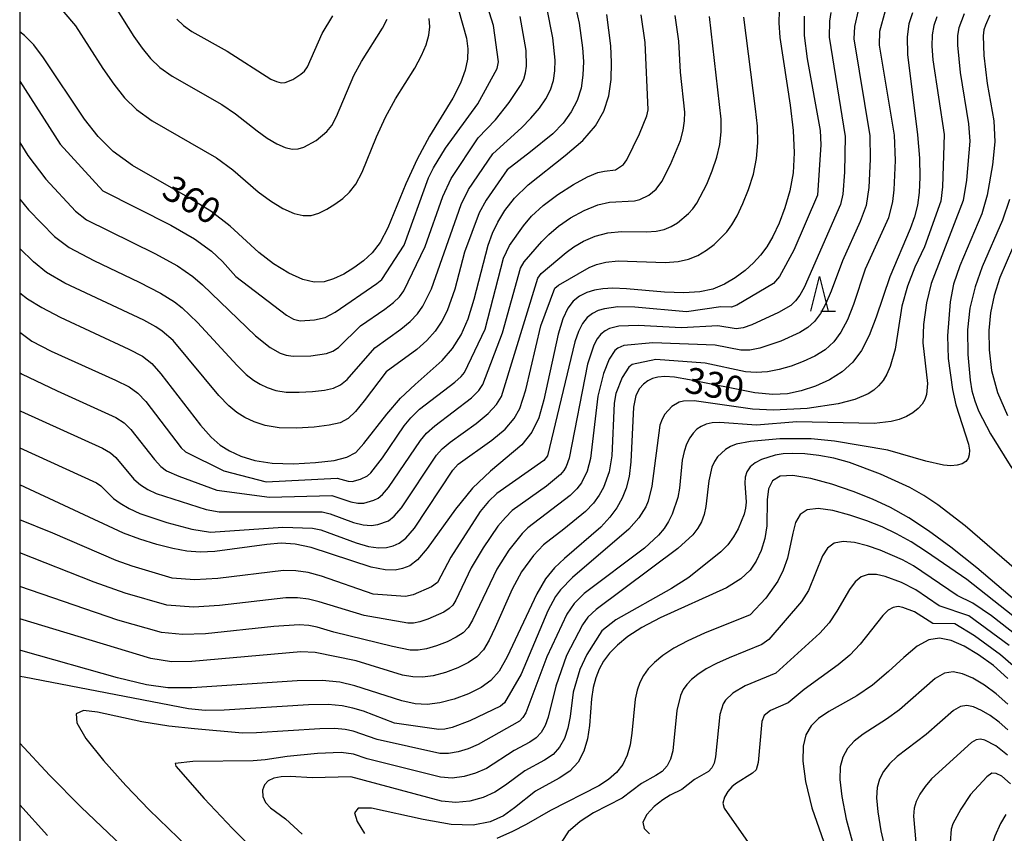
# Model space of a CAD drawing. Extents: x -6000 to -4000, y 87000 to 88500.
# Drawn here: x -6000 to -5857, y 87746 to 87864 of the extents above; entities that cross this region are included whole.
import ezdxf

# ---------------------------------------------------------------- set-up
doc = ezdxf.new("R2010")
doc.units = 0
for name, color, linetype in [('6332000', 2, 'Continuous'), ('7101000', 4, 'Continuous'), ('7102000', 2, 'Continuous'), ('999', 7, 'Continuous')]:
    doc.layers.add(name, color=color, linetype=linetype)
doc.styles.add('Dm_Anotation', font='txt.shx', dxfattribs={"bigfont": 'PSCDM.shx'})

# ---------------------------------------------------------------- blocks, each defined once
blk = doc.blocks.new('633200')
at = {"layer": '6332000'}
for points in [[(-0.5, -1), (0, 1), (0.5, -1)], [(0.08, -1), (0.92, -1)]]:
    blk.add_lwpolyline(points, dxfattribs=at)

msp = doc.modelspace()

# ---------------------------------------------------------------- linework, layer by layer
at = {"layer": '7101000', "flags": 128}
for points in [[(-5937.02, 87867.72), (-5935.23, 87861.34), (-5935.02, 87859.79), (-5935.07, 87858.3), (-5935.4, 87856.68), (-5936.08, 87854.82), (-5937.19, 87852.64), (-5940.59, 87847.1), (-5942.4, 87843.79), (-5944, 87840.22), (-5946.62, 87833.8), (-5947.76, 87831.67), (-5948.9, 87830.18), (-5950.15, 87829.04), (-5951.55, 87828.01), (-5953.03, 87827.1), (-5954.49, 87826.4), (-5955.87, 87825.98), (-5957.3, 87825.94), (-5958.96, 87826.34), (-5960.98, 87827.26), (-5963.19, 87828.59), (-5965.34, 87830.23), (-5969.49, 87834.08), (-5972.27, 87836.21), (-5975.94, 87838.44), (-5983.65, 87842.84), (-5986.46, 87844.89), (-5988.63, 87847.05), (-5990.59, 87849.57), (-5996.54, 87858.46), (-5997.97, 87860.38), (-5999.28, 87861.71), (-6000, 87862.23)], [(-5889.91, 87865.27), (-5889.94, 87863.53), (-5889.78, 87861.42), (-5888.29, 87851.61), (-5887.85, 87847.94), (-5887.71, 87844.69), (-5887.88, 87841.81), (-5888.34, 87839.18), (-5889.05, 87836.71), (-5889.91, 87834.47), (-5890.81, 87832.58), (-5891.68, 87831.08), (-5892.58, 87829.87), (-5893.61, 87828.76), (-5894.84, 87827.64), (-5896.26, 87826.56), (-5897.82, 87825.62), (-5899.49, 87824.93), (-5901.4, 87824.51), (-5903.72, 87824.37), (-5906.5, 87824.48), (-5912.01, 87824.96), (-5913.99, 87825.04), (-5915.46, 87824.96), (-5916.66, 87824.75), (-5917.78, 87824.42), (-5918.82, 87823.92), (-5919.75, 87823.19), (-5920.55, 87822.16), (-5921.25, 87820.63), (-5921.92, 87818.41), (-5924, 87808.87), (-5924.76, 87806.28), (-5925.75, 87804.17), (-5927.21, 87802.33), (-5931.73, 87798.51), (-5934.33, 87796.04), (-5936.81, 87793.02), (-5940.91, 87787.3), (-5942.33, 87785.66), (-5943.46, 87784.81), (-5944.48, 87784.41), (-5945.58, 87784.18), (-5947.02, 87784.21), (-5949.04, 87784.62), (-5957.72, 87787.44), (-5960.05, 87787.94), (-5962.08, 87788.06), (-5964.19, 87787.89), (-5971.73, 87786.85), (-5973.83, 87786.76), (-5975.75, 87786.92), (-5977.78, 87787.3), (-5980.13, 87787.9), (-5982.6, 87788.66), (-5984.93, 87789.52), (-6000, 87796.52)], [(-5969.56, 87801.46), (-5967.94, 87800.69), (-5965.93, 87800.05), (-5963.38, 87799.66), (-5960.29, 87799.58), (-5957.1, 87799.76), (-5954.4, 87800.09), (-5952.56, 87800.53), (-5951.29, 87801.25), (-5950.1, 87802.52), (-5946.79, 87806.77), (-5944.78, 87809.09), (-5942.67, 87811.11), (-5938.76, 87814.57), (-5937.24, 87816.31), (-5936.01, 87818.28), (-5935, 87820.63), (-5934.13, 87823.45), (-5932.09, 87831.29), (-5931.44, 87833.04), (-5930.67, 87834.64), (-5929.66, 87836.32), (-5928.26, 87838.13), (-5926.3, 87840.07), (-5920.9, 87844.31), (-5918.37, 87846.47), (-5916.52, 87848.6), (-5915.32, 87850.74), (-5914.61, 87852.97), (-5914.25, 87855.33), (-5914.18, 87857.78), (-5914.32, 87860.22), (-5914.86, 87864.78)], [(-5870.55, 87865.01), (-5871.09, 87863.41)], [(-5871.09, 87863.41), (-5871.36, 87861.54), (-5871.31, 87858.94), (-5869.84, 87847.28), (-5869.56, 87843.91), (-5869.5, 87841.16), (-5869.61, 87838.93), (-5869.85, 87837.08), (-5870.26, 87835.4), (-5870.89, 87833.65), (-5873.84, 87826.69), (-5875.85, 87820.84), (-5876.87, 87818.18), (-5877.96, 87816.02), (-5879.22, 87814.32), (-5880.75, 87812.94), (-5882.59, 87811.78), (-5884.63, 87810.85), (-5886.69, 87810.16), (-5888.67, 87809.74), (-5890.81, 87809.63), (-5893.4, 87809.86), (-5902.91, 87811.79), (-5905.05, 87812.14), (-5906.48, 87812.23), (-5907.48, 87812.14), (-5908.28, 87811.94), (-5908.95, 87811.62), (-5909.57, 87811.16), (-5910.16, 87810.52), (-5910.67, 87809.49), (-5911.02, 87807.81), (-5911.38, 87799.88), (-5911.65, 87797.73), (-5912.09, 87796.04), (-5912.68, 87794.6), (-5913.43, 87793.22), (-5914.43, 87791.83), (-5915.75, 87790.39), (-5921.01, 87785.87), (-5922.47, 87784.49), (-5923.75, 87782.9), (-5925.04, 87780.73), (-5929.32, 87771.6), (-5930.51, 87769.53), (-5931.69, 87768.15), (-5933.12, 87767.13), (-5934.95, 87766.22), (-5937.02, 87765.46), (-5939.07, 87764.92), (-5940.91, 87764.7), (-5942.69, 87764.79), (-5944.61, 87765.19), (-5951.43, 87767.39), (-5953.61, 87767.9), (-5956.17, 87768.14), (-5959.77, 87768.1), (-5975.05, 87767.1), (-5978.51, 87767.08), (-5981.61, 87767.51), (-5985.83, 87768.55), (-5999.49, 87772.4), (-6000, 87772.56)], [(-5854.21, 87835.1), (-5857.89, 87826.59), (-5858.72, 87824.02), (-5859.24, 87821.51), (-5859.49, 87818.91), (-5859.47, 87816.11), (-5859.1, 87813.1), (-5858.22, 87809.91), (-5856.77, 87806.59)], [(-6000, 87824.4), (-5998.85, 87823.54), (-5996.77, 87822.25), (-5994.11, 87820.86), (-5984.16, 87816.23), (-5982.19, 87815.19), (-5980.84, 87814.16), (-5979.52, 87812.63), (-5973.81, 87805.17), (-5972.25, 87803.45), (-5970.92, 87802.31), (-5969.56, 87801.46)], [(-5852.55, 87777.11), (-5861.26, 87784.5), (-5865.02, 87787.52), (-5868.26, 87789.89), (-5871.12, 87791.75), (-5873.75, 87793.24), (-5876.36, 87794.47), (-5879.16, 87795.57), (-5882.24, 87796.62), (-5885.29, 87797.47), (-5887.9, 87797.91), (-5889.74, 87797.79), (-5890.87, 87797.12), (-5891.45, 87795.95), (-5891.62, 87794.37), (-5891.67, 87790.6), (-5891.97, 87788.75), (-5892.5, 87787.03), (-5893.22, 87785.49), (-5894.12, 87784.14), (-5895.47, 87782.89), (-5897.54, 87781.61), (-5907.16, 87777.26), (-5909.8, 87775.85), (-5911.82, 87774.52), (-5913.35, 87773.28), (-5914.5, 87772.1), (-5915.35, 87770.96), (-5915.99, 87769.79), (-5916.48, 87768.53), (-5916.85, 87767.13), (-5917.09, 87765.51), (-5917.38, 87761.64), (-5917.67, 87759.68), (-5918.21, 87757.89), (-5919.05, 87756.33), (-5920.25, 87755.03), (-5921.79, 87754), (-5925.22, 87752.11), (-5928.27, 87749.7), (-5929.88, 87748.55), (-5931.8, 87747.66)], [(-5856.74, 87768.43), (-5858.83, 87770.32), (-5860.98, 87771.9), (-5863.07, 87773.13), (-5864.98, 87773.95), (-5866.64, 87774.29), (-5868.2, 87774.05), (-5869.88, 87773.12), (-5871.84, 87771.48), (-5874.03, 87769.46), (-5876.34, 87767.5), (-5878.64, 87765.92), (-5882.69, 87763.64), (-5884.18, 87762.65), (-5885.27, 87761.58), (-5886.01, 87760.29), (-5886.41, 87758.64), (-5886.45, 87756.45), (-5886.06, 87753.53), (-5885.15, 87749.69), (-5883.42, 87744.7)], [(-6000, 87750.11), (-5995.96, 87745.7)], [(-5931.8, 87747.66), (-5934.25, 87747.19), (-5937.46, 87747.29), (-5941.5, 87748), (-5949.02, 87749.63), (-5950.91, 87749.64), (-5951.48, 87748.97), (-5951.07, 87747.71), (-5950, 87745.97)], [(-5857.04, 87748.71), (-5857.82, 87747.4), (-5858.64, 87745.57), (-5859.36, 87743.49), (-5859.88, 87741.36), (-5860.14, 87739.05), (-5860.11, 87736.37), (-5859.77, 87733.16), (-5859.14, 87729.6), (-5858.26, 87725.9), (-5857.15, 87722.24)]]:
    msp.add_lwpolyline(points, dxfattribs=at)
at = {"layer": '7102000', "flags": 128}
for points in [[(-6000, 87878.71), (-5994.83, 87875.39), (-5993.44, 87874.39), (-5992.16, 87873.32), (-5991.09, 87872.19), (-5986.16, 87865.85), (-5983.43, 87861.58), (-5982.23, 87859.86), (-5981.02, 87858.37), (-5979.66, 87857.06), (-5977.9, 87855.8), (-5970.7, 87851.7), (-5968.71, 87850.34), (-5965.56, 87847.86), (-5964.1, 87846.83), (-5962.71, 87846.01), (-5961.49, 87845.46), (-5960.49, 87845.22)], [(-6000, 87855.11), (-5994.11, 87845.95), (-5987.97, 87839.17), (-5978.1, 87834.22), (-5974.68, 87832.24), (-5972.2, 87830.43), (-5970.61, 87828.93), (-5968.68, 87826.77), (-5961.3, 87821.15), (-5960.31, 87820.59), (-5959.34, 87820.35), (-5957.24, 87820.48), (-5955.73, 87820.82), (-5954.25, 87821.57), (-5948.24, 87825.72), (-5947.5, 87826.33), (-5944.28, 87831.28), (-5940.72, 87841.07), (-5940.03, 87842.54), (-5938.27, 87845.39), (-5933.58, 87851.81), (-5930.8, 87856.93), (-5930.59, 87857.89), (-5931.31, 87863.14), (-5932.71, 87867.64)], [(-5995.01, 87866.76), (-5991.9, 87863.11), (-5987.94, 87856.92), (-5986.36, 87854.64), (-5984.81, 87852.69), (-5983.06, 87850.98), (-5980.78, 87849.32), (-5971.49, 87843.95), (-5969.1, 87842.21), (-5965.45, 87839.05), (-5963.64, 87837.71), (-5961.85, 87836.63), (-5960.23, 87835.9), (-5958.9, 87835.58), (-5957.75, 87835.62), (-5956.65, 87835.95), (-5955.48, 87836.51), (-5954.29, 87837.23), (-5953.17, 87838.06), (-5952.18, 87838.97), (-5951.26, 87840.16), (-5950.35, 87841.87), (-5948.26, 87847), (-5946.98, 87849.86), (-5945.52, 87852.51), (-5942.73, 87856.99), (-5941.73, 87858.8), (-5941.06, 87860.37), (-5940.67, 87861.75), (-5940.54, 87862.99), (-5940.62, 87864.2)], [(-5919.85, 87867.8), (-5918.91, 87863.51), (-5918.39, 87859.91), (-5918.28, 87857.93), (-5918.34, 87855.97), (-5918.62, 87854.08), (-5919.17, 87852.3), (-5920.03, 87850.62), (-5921.22, 87849.01), (-5922.73, 87847.46), (-5925.93, 87844.82), (-5929.34, 87842.25), (-5932.36, 87837.82), (-5933.37, 87835.98), (-5935.5, 87830.27), (-5936.91, 87824.93), (-5938.03, 87821.77), (-5938.8, 87820.26), (-5939.76, 87818.83), (-5940.97, 87817.47), (-5942.42, 87816.18), (-5946.87, 87812.93), (-5950.04, 87808.71), (-5951.32, 87807.17), (-5952.4, 87806.15), (-5953.54, 87805.55), (-5955.11, 87805.19)], [(-6000, 87837.97), (-5998.73, 87836.44), (-5994.95, 87832.56), (-5992.85, 87830.94), (-5989.26, 87829.08), (-5982.68, 87825.95), (-5979.57, 87824.35), (-5977.56, 87823.1), (-5976.44, 87822.19), (-5974.23, 87820.08), (-5968.49, 87813.83), (-5967.15, 87812.56), (-5966.11, 87811.73), (-5965.16, 87811.14), (-5964.12, 87810.64), (-5962.89, 87810.24), (-5961.36, 87810), (-5959.5, 87809.96), (-5957.55, 87810.07), (-5955.82, 87810.28), (-5954.52, 87810.57), (-5953.51, 87811.04), (-5952.54, 87811.83), (-5948.53, 87816.42), (-5944.74, 87819.1), (-5943.4, 87820.22), (-5942.34, 87821.33), (-5941.54, 87822.46), (-5940.31, 87824.98), (-5936.02, 87837.18), (-5934.92, 87839.39), (-5931.42, 87844.55), (-5927.23, 87848.33), (-5925.88, 87849.73), (-5924.66, 87851.17), (-5923.71, 87852.53), (-5923.05, 87853.84), (-5922.63, 87855.19), (-5922.42, 87856.61), (-5922.38, 87858.13), (-5922.7, 87861.37), (-5923.58, 87865.76)], [(-5874.55, 87865.31), (-5875.33, 87862.27), (-5875.42, 87860.33), (-5873.23, 87847.24), (-5873.09, 87843.58), (-5873.25, 87839.31), (-5873.45, 87837.64), (-5874.04, 87835.26), (-5877.41, 87827.84), (-5879.12, 87822.68), (-5880, 87820.49), (-5880.94, 87818.69), (-5881.99, 87817.28), (-5883.24, 87816.14), (-5884.74, 87815.19), (-5886.41, 87814.41), (-5888.17, 87813.77), (-5889.91, 87813.27), (-5891.6, 87812.95), (-5893.24, 87812.84), (-5894.79, 87812.94), (-5900.6, 87814.19), (-5907.76, 87814.71), (-5911.22, 87813.98), (-5911.71, 87813.62), (-5912.65, 87812.12), (-5913.59, 87809.78), (-5913.83, 87808.39), (-5914.14, 87800.73), (-5914.54, 87798.41), (-5915.38, 87796.13), (-5915.99, 87795.02), (-5916.82, 87793.89), (-5917.97, 87792.68), (-5921.09, 87790.1), (-5924.07, 87787.82), (-5925.49, 87786.27), (-5927.24, 87783.94), (-5928.62, 87781.42), (-5931.06, 87775.84), (-5931.94, 87774), (-5932.78, 87772.63), (-5933.71, 87771.61), (-5934.91, 87770.78), (-5936.5, 87770), (-5938.29, 87769.32), (-5940.04, 87768.83), (-5941.58, 87768.62), (-5943.01, 87768.67), (-5944.51, 87768.95), (-5951.24, 87771.02)], [(-5878.45, 87865.35), (-5878.97, 87863.02), (-5879.07, 87861.24), (-5876.77, 87847.15), (-5876.7, 87843.77), (-5876.89, 87839.68), (-5877.27, 87837.07)], [(-6000, 87846.17), (-5998.82, 87844.32), (-5996.2, 87840.87), (-5991.89, 87836.25), (-5990.31, 87834.99), (-5980.39, 87830.09), (-5977.12, 87828.3), (-5974.88, 87826.77), (-5973.52, 87825.56), (-5965.82, 87818.16), (-5963.7, 87816.44), (-5962.22, 87815.62), (-5961.37, 87815.34), (-5960.35, 87815.18), (-5957.77, 87815.23), (-5955.5, 87815.59), (-5954.62, 87815.93), (-5953.76, 87816.48), (-5950.57, 87819.62), (-5947.05, 87822.01), (-5945.82, 87822.97), (-5944.92, 87823.83), (-5944.29, 87824.66), (-5941.23, 87831.12), (-5938.66, 87838.38), (-5937.47, 87840.96), (-5933.51, 87846.86), (-5931.03, 87849.48), (-5929.03, 87852), (-5927.39, 87854.44), (-5926.93, 87855.39), (-5926.65, 87856.29), (-5926.51, 87857.25), (-5926.59, 87859.54), (-5927.44, 87864.45)], [(-5867.03, 87864.41), (-5867.47, 87863.14), (-5867.72, 87861.79), (-5867.78, 87860.17), (-5867.63, 87858.16), (-5865.95, 87847.33), (-5866.2, 87839.76), (-5866.45, 87837.66), (-5868.81, 87831.07), (-5870.25, 87828.13), (-5871.3, 87825.35), (-5872.09, 87822.45), (-5873.06, 87816.2), (-5873.8, 87813.71), (-5874.29, 87812.59), (-5874.84, 87811.66), (-5875.47, 87810.9), (-5876.18, 87810.27), (-5876.98, 87809.74), (-5878.92, 87808.9), (-5881.32, 87808.27), (-5885.84, 87807.63), (-5890.71, 87807.39), (-5893.77, 87807.53), (-5902.2, 87808.72), (-5903.77, 87808.69), (-5904.38, 87808.53), (-5905.45, 87807.9), (-5906.46, 87806.79), (-5906.87, 87806.04), (-5907.18, 87805.17), (-5908.36, 87796.37), (-5908.87, 87794.18), (-5909.21, 87793.34), (-5910.22, 87791.74), (-5911.68, 87790.09), (-5919.88, 87783.1), (-5921.6, 87781.31), (-5922.34, 87780.32), (-5923.44, 87778.26), (-5927.31, 87769.08), (-5929.7, 87764.93), (-5930.28, 87764.45), (-5934.74, 87762.3), (-5937.29, 87761.36), (-5938.37, 87761.1), (-5939.22, 87761.04), (-5945.65, 87761.99), (-5950.16, 87763.69), (-5951.68, 87764.16), (-5953.26, 87764.5), (-5955.26, 87764.67), (-5958.12, 87764.64), (-5970.35, 87763.84), (-5973.1, 87763.81), (-5975.52, 87764.05), (-5999.37, 87768.64), (-6000, 87768.73)], [(-5863.07, 87864.83), (-5863.85, 87862.83), (-5864.03, 87861.73), (-5864.06, 87860.32), (-5863.67, 87856.36), (-5862.44, 87848.88), (-5862.26, 87846.37), (-5862.76, 87840.73), (-5863.22, 87837.76), (-5867.84, 87825.72), (-5868.52, 87822.95), (-5868.97, 87819.81), (-5869.07, 87817.14), (-5868.4, 87811.25), (-5868.54, 87809.64), (-5868.79, 87808.92), (-5869.18, 87808.24), (-5869.75, 87807.59), (-5870.51, 87806.98), (-5871.44, 87806.45), (-5872.5, 87806.02), (-5873.66, 87805.73), (-5876.11, 87805.45), (-5887.31, 87805.68), (-5893.16, 87805.17), (-5898.53, 87805.57), (-5899.61, 87805.52), (-5900.48, 87805.32), (-5901.2, 87805.01), (-5901.82, 87804.6), (-5902.38, 87804.05), (-5902.87, 87803.34), (-5903.31, 87802.43), (-5903.68, 87801.35), (-5903.94, 87800.14), (-5904.33, 87796.05), (-5904.59, 87794.71), (-5905.41, 87792.27), (-5905.94, 87791.2), (-5906.57, 87790.21), (-5907.38, 87789.24), (-5909.43, 87787.35), (-5918.16, 87780.77), (-5919.61, 87779.32), (-5920.68, 87777.77), (-5923.56, 87771.59), (-5926.63, 87763.48), (-5927.04, 87762.78), (-5927.53, 87762.25), (-5933.53, 87758.86), (-5934.97, 87758.24), (-5936.44, 87757.79), (-5937.83, 87757.56), (-5939.1, 87757.58), (-5948.19, 87759.59), (-5951.65, 87760.81), (-5952.83, 87761.07), (-5954.33, 87761.19), (-5956.48, 87761.17), (-5965.65, 87760.57), (-5967.7, 87760.54), (-5974.65, 87761.14), (-5978.4, 87761.56), (-5982.27, 87762.15), (-5988.7, 87763.56), (-5990.77, 87763.8), (-5991.81, 87763.32), (-5991.71, 87762), (-5990.39, 87759.75), (-5987.87, 87756.58), (-5984.62, 87752.94), (-5981.22, 87749.38), (-5972.84, 87741.26)], [(-5977.23, 87864.06), (-5976.26, 87863.15), (-5975.03, 87862.28), (-5969.92, 87859.44), (-5963.57, 87855.39), (-5962.75, 87855.03), (-5962.09, 87854.86), (-5961.52, 87854.88), (-5960.38, 87855.33), (-5959.22, 87856.1), (-5958.73, 87856.56), (-5958.27, 87857.16), (-5956.13, 87862), (-5954.6, 87864.56)], [(-5960.49, 87845.22), (-5959.63, 87845.25), (-5958.81, 87845.5), (-5957.04, 87846.46), (-5955.45, 87847.77), (-5954.77, 87848.66), (-5954.08, 87849.94), (-5951.55, 87855.93), (-5950.46, 87857.92), (-5947.39, 87862.79), (-5946.72, 87864.07)], [(-5859.33, 87864.64), (-5860, 87863.22), (-5860.22, 87862.52), (-5860.34, 87861.67), (-5860.23, 87858.79), (-5859.72, 87854.75), (-5858.78, 87849.32), (-5858.64, 87846.3), (-5858.95, 87842.93), (-5859.75, 87838.53), (-5860.49, 87835.83), (-5863.71, 87828.31), (-5864.6, 87825.65), (-5865.12, 87823.07), (-5865.51, 87818.14), (-5865.41, 87814.86), (-5864.76, 87810.35), (-5864.27, 87808.13), (-5862.46, 87802.42), (-5862.31, 87801.59), (-5862.33, 87800.91), (-5862.5, 87800.36), (-5862.84, 87799.92), (-5863.37, 87799.6), (-5864.1, 87799.38), (-5865.01, 87799.3), (-5866.09, 87799.38), (-5868.63, 87799.98), (-5874.12, 87801.59), (-5881.87, 87802.89), (-5885.25, 87803.21), (-5889.78, 87803.19), (-5894.04, 87802.84), (-5896.14, 87802.42), (-5896.97, 87802.09), (-5897.68, 87801.66), (-5898.84, 87800.58), (-5899.29, 87799.91), (-5899.65, 87799.11), (-5900.09, 87797.11), (-5900.52, 87793.42), (-5900.77, 87792.23), (-5901.14, 87791.19), (-5901.68, 87790.24), (-5902.42, 87789.31), (-5904.6, 87787.31), (-5916.44, 87778.44), (-5917.61, 87777.34), (-5918.41, 87776.23), (-5920.71, 87771.8), (-5922.29, 87767.35), (-5923.37, 87762.83), (-5923.82, 87761.62), (-5924.38, 87760.63), (-5925.1, 87759.85), (-5926.03, 87759.22), (-5928.33, 87758), (-5932.31, 87755.42), (-5933.9, 87754.71), (-5935.58, 87754.22), (-5937.3, 87754.01), (-5938.98, 87754.12), (-5949.63, 87756.78), (-5951.61, 87757.46), (-5953.4, 87757.72), (-5956.83, 87757.58)], [(-5886.27, 87864.52), (-5886.28, 87861.7), (-5885.85, 87858.33), (-5883.95, 87847.93), (-5883.86, 87845.85), (-5884.36, 87838.55), (-5887.75, 87830.58), (-5889.86, 87826.74), (-5890.7, 87825.76), (-5896.04, 87822.58), (-5896.81, 87822.29), (-5898.36, 87822.38), (-5903.32, 87821.63), (-5910.84, 87822.31), (-5913.29, 87822.34), (-5915.24, 87822.08), (-5916.14, 87821.81), (-5916.98, 87821.4), (-5917.74, 87820.8), (-5918.4, 87819.95), (-5918.99, 87818.79), (-5919.53, 87817.27), (-5923.49, 87800.74), (-5924, 87800.08), (-5930.85, 87795.29), (-5932.04, 87794.14), (-5933.25, 87792.65), (-5937.48, 87786.03), (-5939.44, 87782.36), (-5940.3, 87781.73), (-5942.94, 87780.57), (-5944.09, 87780.35), (-5948.75, 87780.67)], [(-5930, 87818.58), (-5927.38, 87827.96), (-5926.86, 87828.89), (-5924.32, 87831.81), (-5923.28, 87832.87), (-5921.91, 87834.04), (-5920.14, 87835.25), (-5918.15, 87836.35), (-5916.2, 87837.16), (-5914.48, 87837.55), (-5910.88, 87837.74), (-5910.1, 87837.91), (-5908.81, 87838.56), (-5907.75, 87839.44), (-5906.89, 87840.54), (-5905.63, 87843), (-5904.2, 87846.48), (-5903.79, 87847.99), (-5903.6, 87849.32), (-5903.59, 87850.59), (-5904.2, 87856.41), (-5904.44, 87860.88), (-5904.95, 87864.59)], [(-5926.97, 87834.12), (-5925.78, 87835.5), (-5924.13, 87837.03), (-5922, 87838.63), (-5919.71, 87840.1), (-5917.66, 87841.22), (-5916.19, 87841.82), (-5915.2, 87842.04), (-5913.64, 87842.24), (-5912.46, 87843), (-5911.96, 87843.69), (-5910.13, 87847.43), (-5909.09, 87850.06), (-5908.9, 87850.91), (-5909.3, 87860.68), (-5909.9, 87864.71)], [(-5918.27, 87831.86), (-5916.59, 87832.59), (-5914.73, 87833.1), (-5912.76, 87833.28), (-5909.13, 87833.23), (-5907.72, 87833.33), (-5906.56, 87833.59), (-5905.56, 87834), (-5904.63, 87834.56), (-5903.03, 87835.88), (-5902.41, 87836.56), (-5901.82, 87837.39), (-5900.39, 87840.16), (-5899.59, 87842.07), (-5898.91, 87844.05), (-5898.48, 87845.92), (-5898.29, 87847.74), (-5898.32, 87849.57), (-5899.99, 87864.47)], [(-5903.03, 87829.26), (-5901.69, 87829.81), (-5900.45, 87830.56), (-5899.31, 87831.42), (-5897.49, 87833.22), (-5896.75, 87834.24), (-5895.99, 87835.56), (-5895.15, 87837.32), (-5894.32, 87839.39), (-5893.62, 87841.61), (-5893.18, 87843.86), (-5892.99, 87846.15), (-5893.04, 87848.55), (-5893.31, 87851.06), (-5895.03, 87864.35)], [(-5882.41, 87865.05), (-5882.62, 87863.77), (-5882.67, 87861.47), (-5880.31, 87847.06), (-5880.41, 87841.91), (-5880.66, 87838.71), (-5880.98, 87837.18), (-5886.25, 87825.17), (-5886.88, 87824.06), (-5887.52, 87823.21)], [(-5877.27, 87837.07), (-5878.13, 87834.72), (-5880.72, 87829.03), (-5882.36, 87824.62), (-5883.13, 87822.83), (-5883.91, 87821.38), (-5884.75, 87820.24), (-5885.73, 87819.35), (-5886.88, 87818.61), (-5889.65, 87817.37), (-5892.72, 87816.35), (-5894.17, 87816.08), (-5895.46, 87816.06), (-5899.18, 87816.79), (-5908.23, 87817.14), (-5912.41, 87816.73), (-5913.29, 87816.37), (-5913.72, 87816.02), (-5914.54, 87814.77), (-5915.34, 87812.7), (-5916.19, 87809.41), (-5917.23, 87800.34), (-5917.72, 87798.52), (-5918.55, 87796.83), (-5919.21, 87795.96), (-5920.2, 87794.97), (-5926.33, 87790.31), (-5927.15, 87789.5), (-5929.07, 87787.08), (-5930.84, 87784.32), (-5934.37, 87776.9), (-5935, 87775.87), (-5935.73, 87775.09), (-5936.71, 87774.43), (-5938.04, 87773.77), (-5939.55, 87773.18), (-5941, 87772.74), (-5942.24, 87772.54), (-5943.37, 87772.56), (-5945.94, 87773.1), (-5954.45, 87775.18), (-5956.85, 87775.9), (-5958.08, 87776.14), (-5959.46, 87776.23), (-5963.14, 87776), (-5973.06, 87774.95), (-5976.4, 87774.83), (-5979.44, 87775.12), (-5985.78, 87776.9), (-6000, 87781.79)], [(-5856.52, 87837.92), (-5857.5, 87834.92), (-5860.46, 87828.18), (-5861.46, 87825.26), (-5862.24, 87822.16), (-5862.59, 87819.01), (-5862.56, 87815.42), (-5862.22, 87811.73), (-5861.94, 87810.17), (-5861.55, 87808.73), (-5860.98, 87807.27), (-5859.24, 87803.95), (-5856.16, 87798.95)], [(-6000, 87818.66), (-5998.26, 87817.38), (-5995.45, 87815.95), (-5986.09, 87811.74), (-5984.12, 87810.75), (-5982.85, 87809.84), (-5981.73, 87808.62), (-5976.57, 87801.89), (-5975.98, 87801.33), (-5970.42, 87798.58), (-5964.29, 87796.96), (-5953.96, 87797.5), (-5952.37, 87797.08), (-5951.78, 87797.04), (-5950.57, 87797.36), (-5949.58, 87797.85), (-5949.08, 87798.29), (-5947.41, 87800.47), (-5944.27, 87805.08), (-5943.29, 87806.27), (-5942.02, 87807.49), (-5936.9, 87811.41), (-5935.98, 87812.23), (-5935.52, 87812.81), (-5932.54, 87819.11), (-5929.86, 87829.41), (-5928.97, 87831.23), (-5926.97, 87834.12)], [(-6000, 87807.31), (-5999.84, 87807.22), (-5987.98, 87801.84), (-5986.85, 87801.18), (-5986.07, 87800.48), (-5983.43, 87797.38), (-5982.47, 87796.54), (-5981.43, 87795.86), (-5980.22, 87795.28), (-5972.95, 87792.97), (-5971.07, 87792.64), (-5956.17, 87792.6), (-5954.99, 87792.35), (-5951.6, 87791.1), (-5950.2, 87790.75), (-5949.03, 87790.65), (-5948.07, 87790.77), (-5946.52, 87791.33), (-5945.7, 87791.98), (-5944.65, 87793.21), (-5939.55, 87800.82), (-5938.73, 87801.77), (-5937.58, 87802.72), (-5933.83, 87805.42), (-5932.06, 87806.87), (-5930.87, 87808.18), (-5930.17, 87809.35), (-5924.9, 87826.52), (-5924.38, 87827.21), (-5920.79, 87830.25), (-5919.68, 87831.04), (-5918.27, 87831.86)], [(-5955.11, 87805.19), (-5957.33, 87804.92), (-5959.89, 87804.77), (-5962.37, 87804.83), (-5964.41, 87805.15), (-5966.03, 87805.67), (-5967.36, 87806.3), (-5968.51, 87807.02), (-5969.7, 87808), (-5971.15, 87809.5), (-5977.74, 87817.46), (-5979.35, 87818.83), (-5980.24, 87819.44), (-5982.02, 87820.41), (-5993.47, 87825.81), (-5996.12, 87827.36), (-5998.02, 87828.86), (-6000, 87830.8)], [(-6000, 87801.92), (-5988.85, 87796.85), (-5988.24, 87796.41), (-5986.4, 87794.58), (-5985.42, 87793.86), (-5984.15, 87793.12), (-5982.57, 87792.4), (-5978.69, 87791.07), (-5975.02, 87790.12), (-5972.35, 87789.69), (-5961.87, 87790.38), (-5957.53, 87790.26), (-5956.36, 87790.03), (-5951.21, 87788.11), (-5949.42, 87787.6), (-5947.96, 87787.41), (-5946.82, 87787.47), (-5945.87, 87787.71), (-5944.99, 87788.07), (-5944.02, 87788.82), (-5942.78, 87790.25), (-5937.19, 87798.69), (-5936.45, 87799.53), (-5931.53, 87803.01), (-5929.63, 87804.6), (-5928.32, 87806.15), (-5927.5, 87807.62), (-5926.6, 87810.32), (-5924.44, 87819.6), (-5922.42, 87825.07), (-5921.9, 87825.52), (-5917.45, 87828.04), (-5916.4, 87828.48), (-5915.03, 87828.84), (-5913.26, 87829.04), (-5906.42, 87828.8), (-5904.56, 87828.92), (-5903.03, 87829.26)], [(-5887.52, 87823.21), (-5888.21, 87822.55), (-5889.98, 87821.52), (-5893.84, 87819.76), (-5895.11, 87819.33), (-5896.13, 87819.18), (-5898.77, 87819.59), (-5904.04, 87819.33), (-5910.35, 87819.67), (-5913.12, 87819.53), (-5914.5, 87819.2), (-5915.14, 87818.89), (-5915.73, 87818.41), (-5916.27, 87817.72), (-5916.76, 87816.78), (-5917.68, 87814.04), (-5920.34, 87800.4), (-5920.78, 87799.2), (-5921.1, 87798.64), (-5921.61, 87798.02), (-5923.62, 87796.33), (-5928.59, 87792.8), (-5929.59, 87791.82), (-5930.66, 87790.53), (-5932.8, 87787.42), (-5934.53, 87784.49), (-5936.79, 87779.81), (-5937.22, 87779.11), (-5937.75, 87778.58), (-5938.51, 87778.08), (-5940.81, 87777.04), (-5941.97, 87776.66), (-5942.91, 87776.47), (-5943.73, 87776.46), (-5950.05, 87777.57), (-5956.56, 87779.59), (-5958.13, 87779.97), (-5959.71, 87780.15), (-5961.44, 87780.14), (-5971.05, 87779.03), (-5974.78, 87778.81), (-5978.67, 87779.07), (-5984.73, 87780.82), (-5989.19, 87782.4), (-6000, 87786.67)], [(-6000, 87812.81), (-5999.72, 87812.64), (-5994.55, 87810.16), (-5986.05, 87806.29), (-5984.85, 87805.51), (-5983.9, 87804.55), (-5980.45, 87800.19), (-5979.52, 87799.22), (-5978.7, 87798.59), (-5976.91, 87797.79), (-5971.42, 87795.77), (-5963.79, 87794.75), (-5954.76, 87795.01), (-5951.98, 87794.09), (-5950.99, 87793.89), (-5950.1, 87793.9), (-5948.65, 87794.3), (-5948.05, 87794.59), (-5947.39, 87795.13), (-5946.52, 87796.16), (-5941.91, 87802.95), (-5941.01, 87804.02), (-5939.8, 87805.11), (-5934.48, 87809.14), (-5933.42, 87810.21), (-5932.85, 87811.08), (-5930, 87818.58)], [(-5889.31, 87801.03), (-5890.46, 87800.86), (-5892.48, 87800.21), (-5893.38, 87799.73), (-5894.1, 87799.15), (-5894.57, 87798.44), (-5894.81, 87797.64), (-5894.88, 87796.77), (-5894.7, 87794.01), (-5894.76, 87793.15), (-5894.96, 87792.27), (-5895.82, 87790.18), (-5896.5, 87789), (-5897.34, 87787.86), (-5898.33, 87786.82), (-5902.97, 87783.12), (-5905.48, 87781.51), (-5913.59, 87776.95), (-5915.61, 87775.35), (-5917.77, 87771.95), (-5918.79, 87769.75), (-5919.78, 87766.49), (-5920.18, 87762.93), (-5920.52, 87761.25), (-5921.02, 87759.75), (-5921.72, 87758.48), (-5922.67, 87757.44), (-5923.91, 87756.61), (-5926.77, 87755.05), (-5929.57, 87752.99), (-5931.1, 87751.98), (-5932.83, 87751.18), (-5934.73, 87750.65), (-5936.76, 87750.47), (-5938.85, 87750.67), (-5951.97, 87754.2), (-5957.53, 87754.06), (-5960.78, 87754.23), (-5962.09, 87754.17), (-5963.17, 87753.97), (-5963.98, 87753.59), (-5964.51, 87753.01), (-5964.78, 87752.23), (-5964.73, 87751.34), (-5964.35, 87750.47), (-5963.62, 87749.71), (-5961.46, 87748.11), (-5959.06, 87745.89)], [(-5848.37, 87778.03), (-5862.92, 87790.57), (-5866.89, 87793.65), (-5868.92, 87795), (-5870.97, 87796.17), (-5875.21, 87798.1), (-5879.72, 87799.76), (-5881.98, 87800.39), (-5884.16, 87800.8), (-5886.17, 87801.02), (-5887.9, 87801.09), (-5889.31, 87801.03)], [(-5856, 87777.55), (-5862.68, 87782.79), (-5868.55, 87786.84), (-5870.77, 87788.27), (-5872.88, 87789.45), (-5874.97, 87790.44), (-5877.2, 87791.32), (-5879.67, 87792.16), (-5882.13, 87792.82), (-5884.26, 87793.12), (-5885.82, 87792.93), (-5886.87, 87792.24), (-5887.53, 87791.09), (-5887.93, 87789.54), (-5888.67, 87785.91), (-5889.3, 87784.17), (-5890.11, 87782.59), (-5891.82, 87780.09), (-5894.12, 87777.68), (-5900.72, 87775.03), (-5903.15, 87773.92), (-5905.17, 87772.83), (-5906.76, 87771.78), (-5907.98, 87770.78), (-5908.89, 87769.84), (-5909.58, 87768.9), (-5910.09, 87767.89), (-5910.49, 87766.76), (-5910.79, 87765.47), (-5911.25, 87760.52), (-5911.48, 87758.82), (-5911.92, 87757.31), (-5912.58, 87756), (-5913.48, 87754.84), (-5914.65, 87753.81), (-5916.04, 87752.87), (-5923.06, 87749.29), (-5926.57, 87747.28), (-5928.57, 87746.26), (-5930.84, 87745.26)], [(-5948.75, 87780.67), (-5956.26, 87783.28), (-5958.17, 87783.81), (-5959.96, 87784.08), (-5961.77, 87784.1), (-5971.27, 87782.93), (-5974.65, 87782.76), (-5977.91, 87783.02), (-5983.68, 87784.74), (-5986.02, 87785.57), (-5995.19, 87789.52), (-6000, 87791.48)], [(-5855.32, 87774.57), (-5859.09, 87777.55), (-5861.8, 87779.36), (-5864.07, 87780.51), (-5870.42, 87784.78), (-5872, 87785.67), (-5875.25, 87787.07), (-5877.1, 87787.7), (-5878.96, 87788.17), (-5880.62, 87788.33), (-5881.91, 87788.07), (-5882.87, 87787.36), (-5883.61, 87786.22), (-5885.66, 87781.22), (-5886.64, 87779.6), (-5891.41, 87774.11), (-5892.39, 87773.38), (-5897.16, 87771.47), (-5898.98, 87770.64), (-5900.5, 87769.83), (-5901.69, 87769.04), (-5902.6, 87768.29), (-5903.29, 87767.58), (-5903.81, 87766.84), (-5904.2, 87766), (-5904.74, 87763.81), (-5905.3, 87757.97), (-5905.63, 87756.76), (-5906.14, 87755.77), (-5906.86, 87754.98), (-5907.78, 87754.37), (-5909.84, 87753.23), (-5912.64, 87751.09), (-5916.82, 87748.98), (-5918.75, 87747.69), (-5920.48, 87746.21), (-5921.42, 87744.82)], [(-5856.56, 87773.22), (-5862.41, 87777.53), (-5866.7, 87778.99), (-5870.08, 87781.3), (-5872.17, 87782.38), (-5874.53, 87783.24), (-5875.8, 87783.52), (-5876.99, 87783.54), (-5877.99, 87783.2), (-5878.87, 87782.48), (-5879.69, 87781.36), (-5881.52, 87778.21), (-5882.65, 87776.54), (-5883.98, 87775.02), (-5890.37, 87769.24), (-5894.82, 87767.37), (-5896.62, 87766.3), (-5897.69, 87765.32), (-5898.03, 87764.78), (-5898.52, 87763.23), (-5899.12, 87757.11), (-5899.34, 87756.19), (-5899.68, 87755.49), (-5900.16, 87754.96), (-5902.15, 87753.79), (-5904.02, 87752.37), (-5905.68, 87751.53), (-5906.77, 87750.86), (-5908.01, 87749.88), (-5909.1, 87748.72), (-5909.67, 87747.61), (-5909.46, 87746.69), (-5908.7, 87745.9)], [(-5855.98, 87770.3), (-5857.8, 87771.88), (-5861.6, 87774.62), (-5864.44, 87776.38), (-5867.62, 87776.44), (-5870.26, 87778.11), (-5871.96, 87778.77), (-5872.64, 87778.87), (-5873.35, 87778.76), (-5874.07, 87778.34), (-5874.86, 87777.6), (-5878.15, 87773.44), (-5879.64, 87771.85), (-5881.32, 87770.44), (-5886.29, 87766.85), (-5888.6, 87764.94), (-5891.16, 87763.82), (-5892.09, 87763.06), (-5892.4, 87762.22), (-5892.93, 87756.26), (-5893.23, 87755.21), (-5893.78, 87754.73), (-5896.22, 87753.18), (-5896.75, 87752.74), (-5897.34, 87752.07), (-5897.84, 87751.24), (-5898.06, 87750.39), (-5897.86, 87749.63), (-5894.41, 87744.64)], [(-5951.24, 87771.02), (-5957.15, 87772.21), (-5959.22, 87772.31), (-5975.05, 87770.9), (-5977.98, 87770.88), (-5980.99, 87771.34), (-6000, 87777.12)], [(-5856.76, 87764.73), (-5858.42, 87766.23), (-5860.14, 87767.5), (-5861.81, 87768.48), (-5863.34, 87769.14), (-5864.67, 87769.41), (-5865.92, 87769.22), (-5867.26, 87768.47), (-5872.46, 87763.91), (-5874.34, 87762.55), (-5877.74, 87760.39), (-5879.03, 87759.37), (-5880.01, 87758.28), (-5880.68, 87757.06), (-5881.05, 87755.64), (-5881.1, 87753.8), (-5880.82, 87751.32), (-5880.18, 87748.07), (-5879.18, 87744.34)], [(-5856.76, 87761.02), (-5858.01, 87762.14), (-5859.3, 87763.09), (-5860.55, 87763.83), (-5861.7, 87764.32), (-5862.69, 87764.53), (-5863.63, 87764.38), (-5864.64, 87763.83), (-5868.58, 87760.31), (-5872.78, 87757.14)], [(-5856.77, 87757.31), (-5858.46, 87758.69), (-5860.06, 87759.51), (-5860.72, 87759.64), (-5861.35, 87759.55), (-5862.02, 87759.18), (-5867.82, 87753.89), (-5868.73, 87752.8), (-5869.48, 87751.68), (-5870.03, 87750.61), (-5870.33, 87749.63), (-5870.42, 87748.49), (-5870.1, 87744.65), (-5869.7, 87742.05), (-5869.12, 87739.49), (-5868.33, 87737.26), (-5866.31, 87732.76), (-5862.84, 87723.42), (-5858.26, 87712.77), (-5854.31, 87704.86)], [(-6000, 87759.09), (-5995.66, 87754.42), (-5991.11, 87749.79), (-5980.29, 87739.53)], [(-5956.83, 87757.58), (-5961.2, 87757.12), (-5964.42, 87756.63), (-5966.16, 87756.49), (-5974.89, 87756.42), (-5977.46, 87756.1), (-5977.34, 87755.74), (-5973.26, 87751.06), (-5969.14, 87746.71), (-5963.71, 87741.26)], [(-5872.78, 87757.14), (-5873.88, 87756.08), (-5874.75, 87754.98), (-5875.35, 87753.84), (-5875.69, 87752.63), (-5875.76, 87751.14), (-5875.57, 87749.1), (-5875.14, 87746.36), (-5874.44, 87743.2), (-5873.47, 87740), (-5872.23, 87737.07), (-5869.35, 87731.44), (-5857.44, 87705.75), (-5856.11, 87702.13)], [(-5856.37, 87753.17), (-5857.62, 87754.28), (-5858.42, 87754.69), (-5859.06, 87754.71), (-5859.8, 87754.19), (-5862.14, 87751.61), (-5863.58, 87749.52), (-5864.7, 87747.39), (-5864.97, 87746.62), (-5865.09, 87744.68), (-5864.97, 87740.9), (-5864.76, 87739), (-5864.42, 87737.47), (-5863.28, 87734.07), (-5860.58, 87724.74), (-5858.4, 87718.72), (-5856.25, 87713.64)]]:
    msp.add_lwpolyline(points, dxfattribs=at)
at = {"layer": '999', "flags": 128}
msp.add_lwpolyline([(-6000, 87000), (-4000, 87000), (-4000, 88500), (-6000, 88500)], close=True, dxfattribs=at)

# ---------------------------------------------------------------- block references
at = {"layer": '6332000', "xscale": 2.5, "yscale": 2.5, "zscale": 2.5}
msp.add_blockref('633200', (-5884.04, 87824.25), dxfattribs=at)

# ---------------------------------------------------------------- texts
at = {"layer": '7101000', "style": 'Dm_Anotation'}
for s, rotation, p in [('360', 329, (-5979.66, 87838.48)), ('330', 349, (-5903.77, 87810.01))]:
    msp.add_text(s, height=3.75, rotation=rotation, dxfattribs=at).set_placement(p)

doc.saveas('drawing.dxf')
